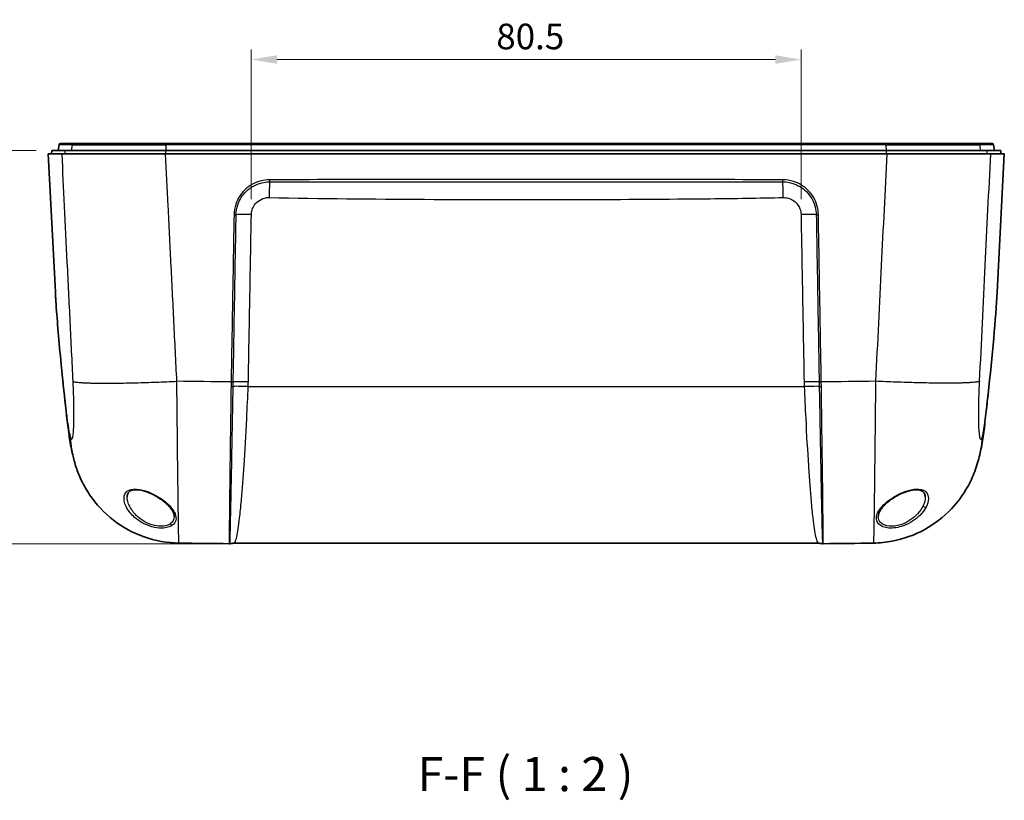
# Model space of a CAD drawing. Units: millimetres. Extents: x 22 to 3104, y -34 to 574.
# Drawn here: x 2468 to 2612, y 135 to 250 of the extents above; entities that cross this region are included whole.
import ezdxf

# ---------------------------------------------------------------- set-up
doc = ezdxf.new("R2010")
doc.units = ezdxf.units.MM
doc.header["$LTSCALE"] = 1.5
doc.layers.get('Defpoints').update_dxf_attribs({"lineweight": 25})
for name, color, linetype, lineweight in [('Dimension (ISO)', 7, 'Continuous', 18), ('Dimension (ISO) @ 1', 7, 'Continuous', 18), ('Symbol (ISO)', 7, 'Continuous', 18), ('Visible (ISO)', 7, 'Continuous', 35), ('Visible Narrow (ISO)', 7, 'Continuous', 25)]:
    doc.layers.add(name, color=color, linetype=linetype, lineweight=lineweight)
doc.styles.add('Note Text (TK)', font='txt')
doc.dimstyles.new('Default - Method 1b (TK)', dxfattribs={"dimscale": 1.5, "dimtxt": 2.5, "dimasz": 2.5, "dimexe": 1, "dimexo": 1.5, "dimgap": 1, "dimtad": 1, "dimtoh": 1, "dimrnd": 1e-08, "dimdsep": 46, "dimtxsty": 'Note Text (TK)', "dimcen": 0.09, "dimdle": 5, "dimclrd": 100, "dimclre": 100, "dimclrt": 7, "dimadec": 1, "dimazin": 1, "dimtfac": 1, "dimtmove": 0, "dimatfit": 3, "dimfxl": 0, "dimtolj": 1, "dimlwd": -1, "dimlwe": -1, "dimarcsym": 0})

# ---------------------------------------------------------------- blocks, each defined once
blk = doc.blocks.new('*D40')
at = {"layer": 'Defpoints', "color": 0, "transparency": 16777216}
for p in [(2472.52, 230.52), (2452.67, 172.96), (2498.53, 172.96)]:
    blk.add_point(p, dxfattribs=at)
at = {"layer": 'Dimension (ISO)', "color": 100, "transparency": 16777216}
for p, q in [((2470.27, 230.52), (2451.17, 230.52)), ((2452.67, 226.77), (2452.67, 176.71)), ((2496.28, 172.96), (2451.17, 172.96))]:
    blk.add_line(p, q, dxfattribs=at)
for points in [[(2452.05, 226.77), (2453.3, 226.77), (2452.67, 230.52)], [(2452.05, 176.71), (2453.3, 176.71), (2452.67, 172.96)]]:
    blk.add_solid(points, dxfattribs=at)
at = {"layer": 'Dimension (ISO)', "color": 7, "transparency": 16777216, "insert": (2449.3, 197.54), "char_height": 3.75, "attachment_point": 4, "rotation": 90, "style": 'Note Text (TK)'}
blk.add_mtext('\\A1;57.6', dxfattribs=at)
blk = doc.blocks.new('*D39')
at = {"layer": 'Defpoints', "color": 0, "transparency": 16777216}
for p in [(2582.24, 243.81), (2501.75, 221.12), (2582.24, 221.12)]:
    blk.add_point(p, dxfattribs=at)
at = {"layer": 'Dimension (ISO)', "color": 100, "transparency": 16777216}
for p, q in [((2501.75, 223.37), (2501.75, 245.31)), ((2582.24, 223.37), (2582.24, 245.31)), ((2505.5, 243.81), (2578.49, 243.81))]:
    blk.add_line(p, q, dxfattribs=at)
for points in [[(2505.5, 244.44), (2505.5, 243.19), (2501.75, 243.81)], [(2578.49, 244.44), (2578.49, 243.19), (2582.24, 243.81)]]:
    blk.add_solid(points, dxfattribs=at)
at = {"layer": 'Dimension (ISO)', "color": 7, "transparency": 16777216, "insert": (2537.62, 247.19), "char_height": 3.75, "attachment_point": 4, "style": 'Note Text (TK)'}
blk.add_mtext('\\A1;80.5', dxfattribs=at)

msp = doc.modelspace()

# ---------------------------------------------------------------- linework, layer by layer
at = {"layer": 'Visible (ISO)'}
for p, q in [((2473.5911, 231.3513), (2473.444, 230.5166)), ((2473.7881, 231.5166), (2475.7753, 231.5166)), ((2489.2814, 231.5166), (2594.7098, 231.5166)), ((2608.2158, 231.5166), (2610.2031, 231.5166)), ((2610.4, 231.3513), (2610.5472, 230.5166)), ((2471.994, 230.0166), (2473.9863, 230.0166)), ((2473.0542, 209.7861), (2471.994, 230.0166)), ((2472.5202, 230.5166), (2472.494, 230.0166)), ((2472.5202, 230.5166), (2474.511, 230.5166)), ((2489.2008, 230.0166), (2594.7904, 230.0166)), ((2489.2244, 230.5166), (2594.7667, 230.5166)), ((2609.4801, 230.5166), (2611.471, 230.5166)), ((2610.0048, 230.0166), (2611.9972, 230.0166)), ((2610.937, 209.7861), (2611.9972, 230.0166)), ((2611.471, 230.5166), (2611.4972, 230.0166)), ((2499.1777, 173.0189), (2584.8135, 173.0189))]:
    msp.add_line(p, q, dxfattribs=at)
for centre, start, end in [((2473.7881, 231.3166), 90, 170), ((2610.2031, 231.3166), 10, 90)]:
    msp.add_arc(centre, 0.2, start, end, dxfattribs=at)
for centre, major_axis, ratio, start_param, end_param in [((2542.0039, 522.8291), (1125.941, 0.0004), 0.31097102, 4.66721931, 4.67376464), ((2541.9865, 522.836), (1125.9605, -0.0005), 0.31097181, 4.75101339, 4.7575586)]:
    msp.add_ellipse(centre, major_axis=major_axis, ratio=ratio, start_param=start_param, end_param=end_param, dxfattribs=at)
for points, knots in [([(2489.2814, 231.5166), (2487.8609, 231.5166), (2486.4503, 231.5166), (2482.9716, 231.5166), (2481.0215, 231.5166), (2478.0219, 231.5166), (2476.9319, 231.5166), (2476.0342, 231.5166), (2475.8514, 231.5166), (2475.7753, 231.5166)], [0, 0, 0, 0, 0.42656573, 0.42656573, 1.10907091, 1.10907091, 1.75540979, 1.75540979, 2.05697427, 2.05697427, 2.05697427, 2.05697427]), ([(2608.2158, 231.5166), (2608.1082, 231.5166), (2607.7863, 231.5166), (2606.4283, 231.5166), (2605.0746, 231.5166), (2601.7244, 231.5166), (2599.7691, 231.5166), (2596.7134, 231.5166), (2595.714, 231.5166), (2594.7098, 231.5166)], [0, 0, 0, 0, 0.42656571, 0.42656571, 1.10907085, 1.10907085, 1.75540983, 1.75540983, 2.05697427, 2.05697427, 2.05697427, 2.05697427]), ([(2489.2008, 230.0166), (2487.0899, 230.0166), (2485.0188, 230.0166), (2481.1881, 230.0166), (2479.4684, 230.0166), (2476.8337, 230.0166), (2475.8578, 230.0166), (2474.5116, 230.0166), (2474.1148, 230.0166), (2473.9863, 230.0166)], [0, 0, 0, 0, 0.63389102, 0.63389102, 1.27025177, 1.27025177, 1.81460305, 1.81460305, 2.32378244, 2.32378244, 2.32378244, 2.32378244]), ([(2489.2244, 230.5166), (2488.6008, 230.5166), (2487.9807, 230.5166), (2487.3675, 230.5166), (2486.9077, 230.5166), (2486.4517, 230.5166), (2486.0009, 230.5166), (2485.8507, 230.5166), (2485.701, 230.5166), (2485.552, 230.5166), (2485.254, 230.5166), (2484.9585, 230.5166), (2484.666, 230.5166), (2484.5197, 230.5166), (2484.3742, 230.5166), (2484.2295, 230.5166), (2484.0124, 230.5166), (2483.7971, 230.5166), (2483.5837, 230.5166), (2483.5126, 230.5166), (2483.4416, 230.5166), (2483.371, 230.5166), (2483.2296, 230.5166), (2483.0893, 230.5166), (2482.9502, 230.5166), (2482.8806, 230.5166), (2482.8114, 230.5166), (2482.7424, 230.5166), (2482.5355, 230.5166), (2482.3311, 230.5166), (2482.1296, 230.5166), (2481.9953, 230.5166), (2481.8622, 230.5166), (2481.7304, 230.5166), (2481.3349, 230.5166), (2480.951, 230.5166), (2480.5798, 230.5166), (2480.3324, 230.5166), (2480.0905, 230.5166), (2479.8547, 230.5166), (2479.5599, 230.5166), (2479.2745, 230.5166), (2478.999, 230.5166), (2478.944, 230.5166), (2478.8893, 230.5166), (2478.835, 230.5166), (2478.7264, 230.5166), (2478.6195, 230.5166), (2478.5142, 230.5166), (2478.4616, 230.5166), (2478.4094, 230.5166), (2478.3576, 230.5166), (2478.2024, 230.5166), (2478.0512, 230.5166), (2477.9043, 230.5166), (2477.8064, 230.5166), (2477.7103, 230.5166), (2477.6161, 230.5166), (2477.4278, 230.5166), (2477.2471, 230.5166), (2477.0742, 230.5166), (2476.9878, 230.5166), (2476.9033, 230.5166), (2476.8208, 230.5166), (2476.6559, 230.5166), (2476.4989, 230.5166), (2476.35, 230.5166), (2476.2756, 230.5166), (2476.2032, 230.5166), (2476.133, 230.5166), (2475.9924, 230.5166), (2475.8601, 230.5166), (2475.7363, 230.5166), (2475.6744, 230.5166), (2475.6146, 230.5166), (2475.5571, 230.5166), (2475.4421, 230.5166), (2475.3359, 230.5166), (2475.2388, 230.5166), (2475.1902, 230.5166), (2475.1439, 230.5166), (2475.0998, 230.5166), (2474.9676, 230.5166), (2474.8558, 230.5166), (2474.7646, 230.5166), (2474.6431, 230.5166), (2474.5583, 230.5166), (2474.511, 230.5166)], [0, 0, 0, 0, 0.19364854, 0.19364854, 0.19364854, 0.33888494, 0.33888494, 0.33888494, 0.38729707, 0.38729707, 0.38729707, 0.48412134, 0.48412134, 0.48412134, 0.53253348, 0.53253348, 0.53253348, 0.60515168, 0.60515168, 0.60515168, 0.62935774, 0.62935774, 0.62935774, 0.67776988, 0.67776988, 0.67776988, 0.70197595, 0.70197595, 0.70197595, 0.77459415, 0.77459415, 0.77459415, 0.82300628, 0.82300628, 0.82300628, 0.96824268, 0.96824268, 0.96824268, 1.06506695, 1.06506695, 1.06506695, 1.18609729, 1.18609729, 1.18609729, 1.21030335, 1.21030335, 1.21030335, 1.25871549, 1.25871549, 1.25871549, 1.28292156, 1.28292156, 1.28292156, 1.35553976, 1.35553976, 1.35553976, 1.40395189, 1.40395189, 1.40395189, 1.50077616, 1.50077616, 1.50077616, 1.54918829, 1.54918829, 1.54918829, 1.64601256, 1.64601256, 1.64601256, 1.6944247, 1.6944247, 1.6944247, 1.79124897, 1.79124897, 1.79124897, 1.8396611, 1.8396611, 1.8396611, 1.93648537, 1.93648537, 1.93648537, 1.9848975, 1.9848975, 1.9848975, 2.1301339, 2.1301339, 2.1301339, 2.32378244, 2.32378244, 2.32378244, 2.32378244]), ([(2609.4801, 230.5166), (2609.4329, 230.5166), (2609.3481, 230.5166), (2609.2268, 230.5166), (2609.1357, 230.5166), (2609.0241, 230.5166), (2608.8923, 230.5166), (2608.8484, 230.5166), (2608.8022, 230.5166), (2608.7537, 230.5166), (2608.6569, 230.5166), (2608.5511, 230.5166), (2608.4366, 230.5166), (2608.3793, 230.5166), (2608.3198, 230.5166), (2608.2581, 230.5166), (2608.1655, 230.5166), (2608.0681, 230.5166), (2607.9658, 230.5166), (2607.9316, 230.5166), (2607.897, 230.5166), (2607.8618, 230.5166), (2607.7914, 230.5166), (2607.7189, 230.5166), (2607.6444, 230.5166), (2607.6072, 230.5166), (2607.5694, 230.5166), (2607.5312, 230.5166), (2607.4164, 230.5166), (2607.2972, 230.5166), (2607.1735, 230.5166), (2607.091, 230.5166), (2607.0066, 230.5166), (2606.9203, 230.5166), (2606.6613, 230.5166), (2606.385, 230.5166), (2606.0922, 230.5166), (2605.8971, 230.5166), (2605.6946, 230.5166), (2605.4851, 230.5166), (2605.2232, 230.5166), (2604.9503, 230.5166), (2604.6669, 230.5166), (2604.6102, 230.5166), (2604.5532, 230.5166), (2604.4956, 230.5166), (2604.3806, 230.5166), (2604.2639, 230.5166), (2604.1456, 230.5166), (2604.0865, 230.5166), (2604.0269, 230.5166), (2603.967, 230.5166), (2603.7872, 230.5166), (2603.6042, 230.5166), (2603.4181, 230.5166), (2603.2941, 230.5166), (2603.1687, 230.5166), (2603.0419, 230.5166), (2602.7884, 230.5166), (2602.5296, 230.5166), (2602.2659, 230.5166), (2602.134, 230.5166), (2602.0009, 230.5166), (2601.8667, 230.5166), (2601.5981, 230.5166), (2601.3248, 230.5166), (2601.0471, 230.5166), (2600.9083, 230.5166), (2600.7683, 230.5166), (2600.6273, 230.5166), (2600.3454, 230.5166), (2600.0592, 230.5166), (2599.7692, 230.5166), (2599.6242, 230.5166), (2599.4782, 230.5166), (2599.3316, 230.5166), (2599.0382, 230.5166), (2598.742, 230.5166), (2598.4433, 230.5166), (2598.2939, 230.5166), (2598.144, 230.5166), (2597.9934, 230.5166), (2597.5418, 230.5166), (2597.0851, 230.5166), (2596.6247, 230.5166), (2596.0108, 230.5166), (2595.3904, 230.5166), (2594.7667, 230.5166)], [0, 0, 0, 0, 0.19364854, 0.19364854, 0.19364854, 0.33888494, 0.33888494, 0.33888494, 0.38729707, 0.38729707, 0.38729707, 0.48412134, 0.48412134, 0.48412134, 0.53253348, 0.53253348, 0.53253348, 0.60515168, 0.60515168, 0.60515168, 0.62935774, 0.62935774, 0.62935774, 0.67776988, 0.67776988, 0.67776988, 0.70197595, 0.70197595, 0.70197595, 0.77459415, 0.77459415, 0.77459415, 0.82300628, 0.82300628, 0.82300628, 0.96824268, 0.96824268, 0.96824268, 1.06506695, 1.06506695, 1.06506695, 1.18609729, 1.18609729, 1.18609729, 1.21030335, 1.21030335, 1.21030335, 1.25871549, 1.25871549, 1.25871549, 1.28292156, 1.28292156, 1.28292156, 1.35553976, 1.35553976, 1.35553976, 1.40395189, 1.40395189, 1.40395189, 1.50077616, 1.50077616, 1.50077616, 1.54918829, 1.54918829, 1.54918829, 1.64601256, 1.64601256, 1.64601256, 1.6944247, 1.6944247, 1.6944247, 1.79124896, 1.79124896, 1.79124896, 1.8396611, 1.8396611, 1.8396611, 1.93648537, 1.93648537, 1.93648537, 1.9848975, 1.9848975, 1.9848975, 2.1301339, 2.1301339, 2.1301339, 2.32378244, 2.32378244, 2.32378244, 2.32378244]), ([(2610.0048, 230.0166), (2609.8449, 230.0166), (2609.2695, 230.0166), (2607.3486, 230.0166), (2606.0195, 230.0166), (2603.0162, 230.0166), (2601.4418, 230.0166), (2598.1585, 230.0166), (2596.4859, 230.0166), (2594.7904, 230.0166)], [0, 0, 0, 0, 0.63389098, 0.63389098, 1.27025126, 1.27025126, 1.81460805, 1.81460805, 2.32378244, 2.32378244, 2.32378244, 2.32378244]), ([(2475.056, 188.9288), (2474.5801, 192.3653), (2474.1306, 196.8891), (2473.4889, 203.6404), (2473.2503, 206.5215), (2473.0873, 209.1827), (2473.0698, 209.489), (2473.0542, 209.7861)], [0, 0, 0, 0, 1.99801318, 1.99801318, 3.75995421, 3.75995421, 3.99584948, 3.99584948, 3.99584948, 3.99584948]), ([(2610.937, 209.7861), (2610.7379, 205.9875), (2610.2499, 200.4856), (2609.5131, 193.8572), (2609.4179, 192.9828), (2609.193, 190.9401), (2609.0515, 189.7687), (2608.9352, 188.9288)], [0, 0, 0, 0, 3.0164904, 3.0164904, 3.50370943, 3.50370943, 3.99204324, 3.99204324, 3.99204324, 3.99204324]), ([(2491.1629, 173.0511), (2489.4292, 173.0755), (2487.6773, 173.3889), (2484.4377, 174.5343), (2482.9057, 175.371), (2480.2155, 177.4556), (2479.0239, 178.7314), (2477.6141, 180.8187), (2477.2044, 181.5395), (2476.5657, 182.8853), (2476.3158, 183.5109), (2475.8931, 184.7659), (2475.7233, 185.3986), (2475.5928, 185.9783)], [0, 0, 0, 0, 0.52046821, 0.52046821, 1.03161876, 1.03161876, 1.54317998, 1.54317998, 1.7926523, 1.7926523, 1.99962151, 1.99962151, 2.2166795, 2.2166795, 2.2166795, 2.2166795]), ([(2608.3984, 185.9783), (2608.2289, 185.2258), (2607.9905, 184.3801), (2607.376, 182.752), (2607.0075, 181.9588), (2605.9402, 180.0809), (2605.1569, 179.0188), (2603.1373, 176.8839), (2601.8104, 175.854), (2598.886, 174.2341), (2597.2437, 173.6417), (2594.6677, 173.1566), (2593.7469, 173.0641), (2592.8282, 173.0511)], [0, 0, 0, 0, 0.28175743, 0.28175743, 0.54612367, 0.54612367, 0.93752488, 0.93752488, 1.43041907, 1.43041907, 1.94153091, 1.94153091, 2.21730521, 2.21730521, 2.21730521, 2.21730521]), ([(2483.5705, 179.8025), (2483.5717, 179.9407), (2483.5912, 180.068), (2483.6642, 180.2912), (2483.7161, 180.3882), (2483.851, 180.5518), (2483.9313, 180.6209), (2484.1077, 180.7223), (2484.1936, 180.7594), (2484.3746, 180.8134), (2484.4658, 180.8326), (2484.6582, 180.8573), (2484.7584, 180.8635), (2484.9699, 180.8638), (2485.0812, 180.8579), (2485.3164, 180.8336), (2485.4404, 180.8149), (2485.7022, 180.7641), (2485.8403, 180.7313), (2486.131, 180.6507), (2486.2838, 180.6019), (2486.604, 180.4878), (2486.7713, 180.4213), (2487.1188, 180.27), (2487.2986, 180.1841), (2487.667, 179.9934), (2487.8547, 179.8876), (2488.232, 179.6579), (2488.4203, 179.5332), (2488.7889, 179.2688), (2488.9677, 179.1287), (2489.3061, 178.8387), (2489.4644, 178.6888), (2489.7507, 178.3868), (2489.8781, 178.2346), (2490.0952, 177.9362), (2490.1849, 177.7899), (2490.3185, 177.5215), (2490.3659, 177.3984), (2490.429, 177.1649), (2490.4447, 177.0545), (2490.4456, 176.9513)], [-1.42529501, -1.42529501, -1.42529501, -1.42529501, -1.34682158, -1.34682158, -1.27099906, -1.27099906, -1.20170657, -1.20170657, -1.15138066, -1.15138066, -1.10928269, -1.10928269, -1.06983982, -1.06983982, -1.03060112, -1.03060112, -0.99004727, -0.99004727, -0.94696227, -0.94696227, -0.90027233, -0.90027233, -0.84901145, -0.84901145, -0.7924085, -0.7924085, -0.73006032, -0.73006032, -0.66209863, -0.66209863, -0.58933238, -0.58933238, -0.51322292, -0.51322292, -0.4356652, -0.4356652, -0.35847673, -0.35847673, -0.28882643, -0.28882643, -0.21917612, -0.21917612, -0.21917612, -0.21917612]), ([(2593.5456, 176.9513), (2593.5466, 177.0707), (2593.5675, 177.1999), (2593.6496, 177.4667), (2593.7084, 177.6032), (2593.8639, 177.8857), (2593.9607, 178.0316), (2594.1915, 178.3298), (2594.326, 178.4821), (2594.6285, 178.7865), (2594.7964, 178.9386), (2595.1573, 179.2345), (2595.3495, 179.3785), (2595.7473, 179.6504), (2595.9517, 179.7788), (2596.3611, 180.0137), (2596.5649, 180.1212), (2596.9624, 180.3113), (2597.1552, 180.3953), (2597.5236, 180.5388), (2597.6989, 180.5998), (2598.0293, 180.6997), (2598.1846, 180.7401), (2598.4748, 180.8019), (2598.6103, 180.8247), (2598.8624, 180.8543), (2598.9798, 180.8622), (2599.198, 180.8647), (2599.2993, 180.8599), (2599.4881, 180.8387), (2599.5755, 180.8223), (2599.7394, 180.7788), (2599.8149, 180.7511), (2599.9586, 180.6829), (2600.0243, 180.6413), (2600.1521, 180.5382), (2600.2094, 180.4745), (2600.3102, 180.3227), (2600.3504, 180.2321), (2600.4052, 180.0311), (2600.4197, 179.9208), (2600.4207, 179.8025)], [-1.39933888, -1.39933888, -1.39933888, -1.39933888, -1.31841766, -1.31841766, -1.24220501, -1.24220501, -1.16569568, -1.16569568, -1.08801957, -1.08801957, -1.01031326, -1.01031326, -0.9345458, -0.9345458, -0.86277393, -0.86277393, -0.79658027, -0.79658027, -0.73672819, -0.73672819, -0.68309887, -0.68309887, -0.63488947, -0.63488947, -0.5909387, -0.5909387, -0.54991966, -0.54991966, -0.51045299, -0.51045299, -0.47098653, -0.47098653, -0.42941972, -0.42941972, -0.38229429, -0.38229429, -0.3235606, -0.3235606, -0.25613708, -0.25613708, -0.18871357, -0.18871357, -0.18871357, -0.18871357]), ([(2499.1777, 173.0189), (2499.139, 173.0189), (2499.1004, 173.0181), (2499.0233, 173.0151), (2498.9848, 173.0128), (2498.9082, 173.0067), (2498.8701, 173.0029), (2498.7944, 172.9938), (2498.7569, 172.9886), (2498.6824, 172.9767), (2498.6456, 172.9701), (2498.6091, 172.9628)], [-4.1785459647, -4.1785459647, -4.1785459647, -4.1785459647, -4.1724123982, -4.1724123982, -4.1662788318, -4.1662788318, -4.1601452654, -4.1601452654, -4.1540116989, -4.1540116989, -4.1478781325, -4.1478781325, -4.1478781325, -4.1478781325]), ([(2585.382, 172.9628), (2585.3456, 172.9701), (2585.3087, 172.9767), (2585.2343, 172.9886), (2585.1967, 172.9938), (2585.1211, 173.0029), (2585.083, 173.0067), (2585.0064, 173.0128), (2584.9679, 173.0151), (2584.8908, 173.0181), (2584.8521, 173.0189), (2584.8135, 173.0189)], [-0.879072468, -0.879072468, -0.879072468, -0.879072468, -0.8729374022, -0.8729374022, -0.8668023364, -0.8668023364, -0.8606672706, -0.8606672706, -0.8545322047, -0.8545322047, -0.8483971389, -0.8483971389, -0.8483971389, -0.8483971389]), ([(2498.6091, 172.9628), (2498.6038, 172.9618), (2498.5985, 172.9608), (2498.5876, 172.9591), (2498.5821, 172.9584), (2498.5711, 172.9571), (2498.5655, 172.9566), (2498.5543, 172.9558), (2498.5487, 172.9555), (2498.5374, 172.9551), (2498.5318, 172.9551), (2498.5261, 172.9552)], [0.77162645133, 0.77162645133, 0.77162645133, 0.77162645133, 0.7720440093, 0.7720440093, 0.77246156726, 0.77246156726, 0.77287912523, 0.77287912523, 0.7732966832, 0.7732966832, 0.77371424116, 0.77371424116, 0.77371424116, 0.77371424116]), ([(2585.4651, 172.9552), (2585.4594, 172.9551), (2585.4537, 172.9551), (2585.4425, 172.9555), (2585.4368, 172.9558), (2585.4256, 172.9566), (2585.4201, 172.9571), (2585.409, 172.9584), (2585.4035, 172.9591), (2585.3927, 172.9608), (2585.3873, 172.9618), (2585.382, 172.9628)], [3.67101536672, 3.67101536672, 3.67101536672, 3.67101536672, 3.67143294201, 3.67143294201, 3.6718505173, 3.6718505173, 3.67226809259, 3.67226809259, 3.67268566789, 3.67268566789, 3.67310324318, 3.67310324318, 3.67310324318, 3.67310324318])]:
    msp.add_open_spline(points, degree=3, knots=knots, dxfattribs=at)
for points in [[(2475.4837, 186.4688), (2475.2918, 187.343), (2475.1682, 188.1184), (2475.056, 188.9288)], [(2608.9352, 188.9288), (2608.823, 188.1184), (2608.6993, 187.343), (2608.5074, 186.4688)], [(2475.5928, 185.9783), (2475.556, 186.1417), (2475.5196, 186.3052), (2475.4837, 186.4688)], [(2608.5074, 186.4688), (2608.4715, 186.3052), (2608.4352, 186.1417), (2608.3984, 185.9783)]]:
    msp.add_open_spline(points, degree=3, dxfattribs=at)
at = {"layer": 'Visible Narrow (ISO)'}
for p, q in [((2475.5789, 231.3513), (2473.5911, 231.3513)), ((2475.4322, 230.5166), (2475.5789, 231.3513)), ((2594.7186, 231.3513), (2489.2725, 231.3513)), ((2594.7252, 230.5166), (2594.7186, 231.3513)), ((2610.4, 231.3513), (2608.4122, 231.3513)), ((2474.4849, 230.0166), (2474.511, 230.5166)), ((2594.7679, 230.0166), (2594.7667, 230.5166)), ((2501.2942, 195.9524), (2582.6969, 195.9524))]:
    msp.add_line(p, q, dxfattribs=at)
for centre, major_axis, ratio, start_param, end_param in [((2475.7753, 231.3166), (0, 0.2), 0.9971304, 0, 1.3962634), ((2489.2814, 231.3166), (0, 0.2), 0.04492319, 0, 1.3962634), ((2594.7098, 231.3166), (0, 0.2), 0.04492319, 4.88692191, 6.28318531), ((2608.2158, 231.3166), (0, 0.2), 0.9971304, 4.88692191, 6.28318531), ((2504.3589, 223.46), (0.0609, 2.9994), 0.00106323, 0.61360726, 1.51844724), ((2504.4132, 226.2392), (-0.0012, 0.4), 0.03215857, 1.62305604, 2.52762128), ((2579.578, 226.2392), (0.0012, 0.4), 0.03215857, 3.75556403, 4.66012927), ((2579.6323, 223.46), (-0.0609, 2.9994), 0.00106323, 4.76473807, 5.66957805), ((2499.2307, 221.1283), (-0.3999, 0.007), 0.05299347, 1.53533845, 2.40835501), ((2501.7545, 220.9638), (-2.9995, 0.054), 0.05232752, 4.71333017, 5.54997934), ((2582.2367, 220.9638), (2.9995, 0.054), 0.05232752, 0.73320597, 1.56985514), ((2584.7605, 221.1283), (0.3999, 0.007), 0.05299347, 3.8748303, 4.74784686), ((2498.8053, 196.6554), (-0.3999, 0.007), 0.05300269, 1.53493849, 2.40182998), ((2498.8053, 196.6567), (0.3999, -0.007), 0.05300119, 4.67652894, 5.5434208), ((2501.3141, 196.4916), (2.9995, -0.054), 0.0523275, 1.57173825, 2.40186061), ((2582.677, 196.4916), (2.9995, 0.054), 0.0523275, 0.73973204, 1.5698544), ((2585.1859, 196.6567), (0.3999, 0.007), 0.05300119, 3.88135716, 4.74824902), ((2585.1859, 196.6554), (-0.3999, -0.007), 0.05300269, 0.73976267, 1.60665416), ((2498.795, 196.0136), (-0.4, 0.0058), 0.07900766, 1.53491703, 2.3978313), ((2501.2942, 195.7954), (2.9977, -0.1175), 0.0522959, 1.57284649, 2.39944935), ((2582.6969, 195.7954), (2.9977, 0.1175), 0.0522959, 0.74214331, 1.56874617), ((2585.1962, 196.0136), (0.4, 0.0058), 0.07900766, 3.885354, 4.74826828), ((2600.3852, 178.545), (-0.2676, 0.1356), 0.70470527, 0.63449762, 2.48185123), ((2490.1601, 175.8953), (-0.1659, 0.2499), 0.79449088, 1.09475572, 2.3398345)]:
    msp.add_ellipse(centre, major_axis=major_axis, ratio=ratio, start_param=start_param, end_param=end_param, dxfattribs=at)
for points, knots in [([(2475.5789, 231.3513), (2475.6561, 231.3513), (2475.8414, 231.3513), (2476.7515, 231.3513), (2477.8567, 231.3513), (2480.898, 231.3513), (2482.8752, 231.3513), (2486.4022, 231.3513), (2487.8324, 231.3513), (2489.2725, 231.3513)], [-2.05697427, -2.05697427, -2.05697427, -2.05697427, -1.75540979, -1.75540979, -1.10907091, -1.10907091, -0.42656573, -0.42656573, 0, 0, 0, 0]), ([(2594.7186, 231.3513), (2595.7367, 231.3513), (2596.75, 231.3513), (2599.8481, 231.3513), (2601.8306, 231.3513), (2605.2273, 231.3513), (2606.5999, 231.3513), (2607.9767, 231.3513), (2608.3031, 231.3513), (2608.4122, 231.3513)], [-2.05697427, -2.05697427, -2.05697427, -2.05697427, -1.75540983, -1.75540983, -1.10907085, -1.10907085, -0.42656571, -0.42656571, 0, 0, 0, 0]), ([(2473.9863, 230.0166), (2474.1103, 227.4689), (2474.2343, 224.922), (2474.4924, 219.6198), (2474.6266, 216.8648), (2474.7608, 214.1099), (2474.9018, 211.2141), (2475.0429, 208.318), (2475.3251, 202.5273), (2475.4662, 199.6326), (2475.6076, 196.7344)], [0.06244861, 0.06244861, 0.06244861, 0.06244861, 0.82851264, 0.82851264, 1.65702528, 1.65702528, 1.65702528, 2.52788092, 2.52788092, 3.39873656, 3.39873656, 3.39873656, 3.39873656]), ([(2490.8461, 196.7344), (2490.7026, 199.6326), (2490.5594, 202.5273), (2490.273, 208.318), (2490.1298, 211.2141), (2489.9867, 214.1099), (2489.8505, 216.8648), (2489.7143, 219.6198), (2489.4524, 224.922), (2489.3266, 227.4689), (2489.2008, 230.0166)], [-3.39873656, -3.39873656, -3.39873656, -3.39873656, -2.52788092, -2.52788092, -1.65702528, -1.65702528, -1.65702528, -0.82851264, -0.82851264, -0.06244861, -0.06244861, -0.06244861, -0.06244861]), ([(2594.7904, 230.0166), (2594.5216, 224.5726), (2594.2527, 219.1306), (2593.7043, 208.0367), (2593.425, 202.3899), (2593.1451, 196.7344)], [-39.74786803, -39.74786803, -39.74786803, -39.74786803, -38.11094843, -38.11094843, -36.41158022, -36.41158022, -36.41158022, -36.41158022]), ([(2608.3836, 196.7344), (2608.6594, 202.3899), (2608.9346, 208.0367), (2609.475, 219.1306), (2609.7399, 224.5726), (2610.0048, 230.0166)], [36.41158022, 36.41158022, 36.41158022, 36.41158022, 38.11094843, 38.11094843, 39.74786803, 39.74786803, 39.74786803, 39.74786803]), ([(2504.4004, 226.2182), (2503.9972, 226.217), (2503.5943, 226.1686), (2502.2938, 225.8565), (2501.4473, 225.3883), (2500.1856, 224.1544), (2499.7339, 223.4287), (2499.3127, 222.1452), (2499.2252, 221.6271), (2499.2162, 221.1074)], [0, 0, 0, 0, 0.120967395, 0.120967395, 0.401464802, 0.401464802, 0.651292711, 0.651292711, 0.807435155, 0.807435155, 0.807435155, 0.807435155]), ([(2499.5276, 221.109), (2499.5361, 221.5981), (2499.6186, 222.0858), (2500.0157, 223.2937), (2500.4416, 223.9764), (2501.6299, 225.1359), (2502.4267, 225.575), (2503.6494, 225.8667), (2504.0281, 225.9116), (2504.4068, 225.9122)], [-0.807435155, -0.807435155, -0.807435155, -0.807435155, -0.651292711, -0.651292711, -0.401464802, -0.401464802, -0.120967395, -0.120967395, 0, 0, 0, 0]), ([(2579.5908, 226.2182), (2567.0623, 226.2574), (2554.5273, 226.2764), (2529.4595, 226.2764), (2516.9267, 226.2573), (2504.4004, 226.2182)], [-7.51779007, -7.51779007, -7.51779007, -7.51779007, -3.75856797, -3.75856797, 0, 0, 0, 0]), ([(2504.4068, 225.9122), (2516.9326, 225.9167), (2529.4624, 225.9296), (2554.5244, 225.9296), (2567.0564, 225.9167), (2579.5844, 225.9122)], [0, 0, 0, 0, 3.75856797, 3.75856797, 7.51779007, 7.51779007, 7.51779007, 7.51779007]), ([(2579.5844, 225.9122), (2580.0723, 225.9114), (2580.5602, 225.8369), (2581.7718, 225.4605), (2582.4602, 225.0471), (2583.6376, 223.8814), (2584.0899, 223.0945), (2584.4049, 221.8747), (2584.4569, 221.4923), (2584.4636, 221.109)], [-0.807435274, -0.807435274, -0.807435274, -0.807435274, -0.65157877, -0.65157877, -0.402208363, -0.402208363, -0.1223631, -0.1223631, 0, 0, 0, 0]), ([(2584.775, 221.1074), (2584.7679, 221.5146), (2584.7128, 221.921), (2584.3787, 223.217), (2583.899, 224.0534), (2582.6489, 225.2937), (2581.9176, 225.7344), (2580.6292, 226.1366), (2580.1102, 226.2166), (2579.5908, 226.2182)], [0, 0, 0, 0, 0.1223631, 0.1223631, 0.402208363, 0.402208363, 0.65157877, 0.65157877, 0.807435274, 0.807435274, 0.807435274, 0.807435274]), ([(2501.7545, 221.1208), (2501.7574, 221.2868), (2501.777, 221.454), (2501.8706, 221.8797), (2501.9695, 222.1301), (2502.2577, 222.6197), (2502.4611, 222.8557), (2502.9867, 223.2822), (2503.3318, 223.4539), (2503.9131, 223.5967), (2504.1363, 223.6215), (2504.3589, 223.617)], [-0.497823208, -0.497823208, -0.497823208, -0.497823208, -0.447965212, -0.447965212, -0.368192418, -0.368192418, -0.277639462, -0.277639462, -0.165019117, -0.165019117, -0.098346902, -0.098346902, -0.098346902, -0.098346902]), ([(2504.3589, 223.617), (2511.9391, 223.4631), (2519.5208, 223.3993), (2534.6847, 223.3262), (2542.267, 223.32), (2556.2112, 223.3528), (2562.5745, 223.3849), (2572.5024, 223.4935), (2576.0676, 223.5446), (2579.6323, 223.617)], [-8.36656023, -8.36656023, -8.36656023, -8.36656023, -6.09202105, -6.09202105, -3.81748187, -3.81748187, -1.90874094, -1.90874094, -0.83910401, -0.83910401, -0.83910401, -0.83910401]), ([(2579.6323, 223.617), (2579.8858, 223.6221), (2580.1406, 223.5892), (2580.7532, 223.4146), (2581.0954, 223.2271), (2581.6902, 222.699), (2581.9306, 222.3503), (2582.1772, 221.6933), (2582.2316, 221.4069), (2582.2367, 221.1208)], [-0.404496113, -0.404496113, -0.404496113, -0.404496113, -0.328436893, -0.328436893, -0.213855134, -0.213855134, -0.090936645, -0.090936645, -0.005025633, -0.005025633, -0.005025633, -0.005025633]), ([(2499.2162, 221.1074), (2499.1807, 219.0681), (2499.1452, 217.0288), (2499.0743, 212.9502), (2499.0388, 210.9109), (2499.0034, 208.8716), (2498.9679, 206.8323), (2498.9324, 204.793), (2498.8615, 200.7144), (2498.826, 198.6751), (2498.7906, 196.6358)], [-2.45097481, -2.45097481, -2.45097481, -2.45097481, -1.83823111, -1.83823111, -1.22548741, -1.22548741, -1.22548741, -0.6127437, -0.6127437, 0, 0, 0, 0]), ([(2499.1004, 196.6373), (2499.136, 198.6766), (2499.1716, 200.7159), (2499.2428, 204.7945), (2499.2784, 206.8338), (2499.314, 208.8731), (2499.3496, 210.9124), (2499.3852, 212.9517), (2499.4564, 217.0304), (2499.492, 219.0697), (2499.5276, 221.109)], [0, 0, 0, 0, 0.6127437, 0.6127437, 1.22548741, 1.22548741, 1.22548741, 1.83823111, 1.83823111, 2.45097481, 2.45097481, 2.45097481, 2.45097481]), ([(2501.3141, 196.6486), (2501.3496, 198.6215), (2501.3851, 200.5945), (2501.4562, 204.5403), (2501.4917, 206.5132), (2501.5272, 208.4862), (2501.5651, 210.5919), (2501.6029, 212.6977), (2501.6787, 216.9093), (2501.7166, 219.0151), (2501.7545, 221.1208)], [-2.45097733, -2.45097733, -2.45097733, -2.45097733, -1.85819218, -1.85819218, -1.26540703, -1.26540703, -1.26540703, -0.63270352, -0.63270352, 0, 0, 0, 0]), ([(2582.2367, 221.1208), (2582.3101, 217.041), (2582.3835, 212.9612), (2582.5303, 204.8038), (2582.6036, 200.7262), (2582.677, 196.6486)], [-2.45097733, -2.45097733, -2.45097733, -2.45097733, -1.22514938, -1.22514938, 0, 0, 0, 0]), ([(2584.4636, 221.109), (2584.5347, 217.0304), (2584.6059, 212.9517), (2584.7483, 204.7945), (2584.8195, 200.7159), (2584.8907, 196.6373)], [0, 0, 0, 0, 1.22548741, 1.22548741, 2.45097481, 2.45097481, 2.45097481, 2.45097481]), ([(2585.2006, 196.6358), (2585.1297, 200.7144), (2585.0587, 204.793), (2584.9169, 212.9502), (2584.8459, 217.0288), (2584.775, 221.1074)], [-2.45097481, -2.45097481, -2.45097481, -2.45097481, -1.22548741, -1.22548741, 0, 0, 0, 0]), ([(2474.9468, 190.2859), (2474.9348, 190.3714), (2474.9228, 190.4566), (2474.9109, 190.5416), (2474.8919, 190.6777), (2474.8729, 190.8194), (2474.8248, 191.1894), (2474.7958, 191.4236), (2474.7305, 191.97), (2474.6943, 192.286), (2474.6225, 192.9272), (2474.5868, 193.2525), (2474.5207, 193.8577), (2474.4902, 194.1384), (2474.4298, 194.6866), (2474.4001, 194.9542), (2474.3708, 195.2104), (2474.3238, 195.6229), (2474.2776, 196.0351), (2474.1754, 196.9653), (2474.1198, 197.4831), (2474.006, 198.5665), (2473.948, 199.1313), (2473.814, 200.469), (2473.7396, 201.236), (2473.5895, 202.8358), (2473.5149, 203.663), (2473.3613, 205.4414), (2473.2857, 206.3724), (2473.1589, 208.0676), (2473.1075, 208.8327), (2473.0702, 209.4928), (2473.0645, 209.594), (2473.0592, 209.6917), (2473.0542, 209.786)], [5.48208544, 5.48208544, 5.48208544, 5.48208544, 5.53304171, 5.53304171, 5.53304171, 5.61457174, 5.61457174, 5.73932467, 5.73932467, 5.89798125, 5.89798125, 6.05764599, 6.05764599, 6.19763082, 6.19763082, 6.33761009, 6.33761009, 6.33761009, 6.56293585, 6.56293585, 6.84629811, 6.84629811, 7.15991792, 7.15991792, 7.59738955, 7.59738955, 8.09564791, 8.09564791, 8.71721789, 8.71721789, 9.33363612, 9.33363612, 9.33363612, 9.42809671, 9.42809671, 9.42809671, 9.42809671]), ([(2610.937, 209.786), (2610.932, 209.6917), (2610.9267, 209.594), (2610.921, 209.4928), (2610.8723, 208.63), (2610.7994, 207.5878), (2610.5864, 204.8853), (2610.4326, 203.1346), (2610.0686, 199.3342), (2609.8553, 197.2693), (2609.6203, 195.2105), (2609.5285, 194.4057), (2609.4319, 193.4912), (2609.2595, 191.9528), (2609.1845, 191.3126), (2609.1089, 190.7505), (2609.0993, 190.6796), (2609.0898, 190.6099), (2609.0802, 190.5416), (2609.0683, 190.4566), (2609.0564, 190.3714), (2609.0444, 190.2859)], [30.38222068, 30.38222068, 30.38222068, 30.38222068, 30.47667692, 30.47667692, 30.47667692, 31.28242896, 31.28242896, 32.34806594, 32.34806594, 33.47269191, 33.47269191, 33.47269191, 33.91232942, 33.91232942, 34.23637912, 34.23637912, 34.23637912, 34.27727546, 34.27727546, 34.27727546, 34.32823168, 34.32823168, 34.32823168, 34.32823168]), ([(2475.6076, 196.7344), (2475.6502, 195.8603), (2475.6827, 194.9932), (2475.7303, 193.1565), (2475.7395, 192.2133), (2475.7252, 190.5417), (2475.7003, 189.8264), (2475.6178, 188.7091), (2475.5571, 188.3497), (2475.4151, 188.1423), (2475.3343, 188.2838), (2475.2489, 188.6562)], [3.39873656, 3.39873656, 3.39873656, 3.39873656, 3.66138252, 3.66138252, 3.98276861, 3.98276861, 4.31749321, 4.31749321, 4.68755879, 4.68755879, 5.04991401, 5.04991401, 5.04991401, 5.04991401]), ([(2491.163, 173.052), (2491.1589, 173.0516), (2491.1546, 173.0822), (2491.1297, 173.4382), (2491.1064, 174.4392), (2491.0576, 177.5463), (2491.0324, 179.5346), (2490.9788, 184.1792), (2490.9506, 186.7991), (2490.8966, 191.9), (2490.8714, 194.3077), (2490.8461, 196.7344)], [-4.76547587, -4.76547587, -4.76547587, -4.76547587, -4.68755879, -4.68755879, -4.31749321, -4.31749321, -3.98276861, -3.98276861, -3.66138252, -3.66138252, -3.39873656, -3.39873656, -3.39873656, -3.39873656]), ([(2498.7905, 196.6344), (2498.7887, 196.5257), (2498.7869, 196.4169), (2498.7834, 196.1995), (2498.7818, 196.0908), (2498.7802, 195.9822)], [-0.0643289449, -0.0643289449, -0.0643289449, -0.0643289449, -0.0321644724, -0.0321644724, 0, 0, 0, 0]), ([(2498.7906, 196.6358), (2498.7906, 196.6356), (2498.7906, 196.6353), (2498.7906, 196.6349), (2498.7906, 196.6347), (2498.7905, 196.6344)], [-0.00013331196, -0.00013331196, -0.00013331196, -0.00013331196, -0.00006665598, -0.00006665598, 0, 0, 0, 0]), ([(2499.089, 195.9879), (2499.0909, 196.0958), (2499.0928, 196.2038), (2499.0966, 196.4198), (2499.0985, 196.5279), (2499.1004, 196.6359)], [0, 0, 0, 0, 0.0321644724, 0.0321644724, 0.0643289449, 0.0643289449, 0.0643289449, 0.0643289449]), ([(2499.1004, 196.6359), (2499.1004, 196.6362), (2499.1004, 196.6364), (2499.1004, 196.6368), (2499.1004, 196.6371), (2499.1004, 196.6373)], [0, 0, 0, 0, 0.00006665598, 0.00006665598, 0.00013331196, 0.00013331196, 0.00013331196, 0.00013331196]), ([(2584.8907, 196.6373), (2584.8907, 196.6371), (2584.8907, 196.6368), (2584.8907, 196.6364), (2584.8907, 196.6362), (2584.8908, 196.6359)], [0, 0, 0, 0, 0.00006665598, 0.00006665598, 0.00013331196, 0.00013331196, 0.00013331196, 0.00013331196]), ([(2584.8908, 196.6359), (2584.8917, 196.5819), (2584.8926, 196.5279), (2584.8945, 196.4198), (2584.8955, 196.3658), (2584.8964, 196.3118), (2584.8974, 196.2578), (2584.8983, 196.2038), (2584.9002, 196.0959), (2584.9012, 196.0419), (2584.9021, 195.9879)], [0, 0, 0, 0, 0.0160822362, 0.0160822362, 0.0321644724, 0.0321644724, 0.0321644724, 0.0482467087, 0.0482467087, 0.0643289449, 0.0643289449, 0.0643289449, 0.0643289449]), ([(2585.2006, 196.6344), (2585.2006, 196.6347), (2585.2006, 196.6349), (2585.2006, 196.6353), (2585.2006, 196.6356), (2585.2006, 196.6358)], [-0.00013331196, -0.00013331196, -0.00013331196, -0.00013331196, -0.00006665598, -0.00006665598, 0, 0, 0, 0]), ([(2585.211, 195.9822), (2585.2102, 196.0365), (2585.2094, 196.0908), (2585.2077, 196.1995), (2585.2069, 196.2538), (2585.206, 196.3082), (2585.2052, 196.3626), (2585.2043, 196.4169), (2585.2025, 196.5257), (2585.2016, 196.5801), (2585.2006, 196.6344)], [-0.0643289449, -0.0643289449, -0.0643289449, -0.0643289449, -0.0482467087, -0.0482467087, -0.0321644724, -0.0321644724, -0.0321644724, -0.0160822362, -0.0160822362, 0, 0, 0, 0]), ([(2593.1451, 196.7344), (2593.1355, 195.8143), (2593.1259, 194.8972), (2593.097, 192.1354), (2593.0778, 190.3111), (2593.0234, 185.1948), (2592.9899, 182.132), (2592.9362, 177.7795), (2592.9146, 176.2433), (2592.8947, 175.1321)], [-36.411580216, -36.411580216, -36.411580216, -36.411580216, -36.311991699, -36.311991699, -36.109016703, -36.109016703, -35.715888691, -35.715888691, -35.415641399, -35.415641399, -35.415641399, -35.415641399]), ([(2608.7423, 188.6562), (2608.6782, 188.3767), (2608.6166, 188.2263), (2608.496, 188.1982), (2608.4384, 188.3609), (2608.3342, 189.0943), (2608.2926, 189.7439), (2608.2498, 191.4764), (2608.2512, 192.5789), (2608.292, 194.421), (2608.3126, 195.078), (2608.3527, 196.0727), (2608.3674, 196.403), (2608.3836, 196.7344)], [34.76040311, 34.76040311, 34.76040311, 34.76040311, 35.03242903, 35.03242903, 35.3420032, 35.3420032, 35.71588869, 35.71588869, 36.1090167, 36.1090167, 36.3119917, 36.3119917, 36.41158022, 36.41158022, 36.41158022, 36.41158022]), ([(2498.7802, 195.9822), (2498.7591, 194.5239), (2498.7385, 193.0758), (2498.6686, 188.0915), (2498.6237, 184.7343), (2498.5665, 180.0851), (2498.5483, 178.4819), (2498.5352, 177.1624), (2498.5215, 175.7766), (2498.5136, 174.7043), (2498.5106, 173.3059), (2498.5151, 172.9585), (2498.5261, 172.9572)], [-4.44475959, -4.44475959, -4.44475959, -4.44475959, -4.0128703, -4.0128703, -2.92423791, -2.92423791, -2.22237979, -2.22237979, -2.22237979, -1.48519441, -1.48519441, -0.77371424, -0.77371424, -0.77371424, -0.77371424]), ([(2498.6092, 172.9649), (2498.6189, 172.9681), (2498.6338, 173.3204), (2498.6748, 174.7314), (2498.7011, 175.8091), (2498.7317, 177.1991), (2498.7608, 178.5224), (2498.7939, 180.1283), (2498.8855, 184.7778), (2498.948, 188.1291), (2499.0376, 193.095), (2499.0634, 194.5368), (2499.089, 195.9879)], [0.77162645, 0.77162645, 0.77162645, 0.77162645, 1.48519441, 1.48519441, 2.22237979, 2.22237979, 2.22237979, 2.92423791, 2.92423791, 4.0128703, 4.0128703, 4.44475959, 4.44475959, 4.44475959, 4.44475959]), ([(2499.1788, 173.019), (2499.2398, 173.0191), (2499.3005, 173.0763), (2499.4482, 173.3527), (2499.5344, 173.6274), (2499.7596, 174.6318), (2499.8984, 175.5434), (2500.1233, 177.476), (2500.21, 178.3377), (2500.3602, 180.0213), (2500.4255, 180.82), (2500.554, 182.5199), (2500.6172, 183.4209), (2500.819, 186.4996), (2500.9508, 188.8303), (2501.1517, 192.8167), (2501.2253, 194.3879), (2501.2942, 195.9524)], [-4.17854596, -4.17854596, -4.17854596, -4.17854596, -3.8553451, -3.8553451, -3.40297359, -3.40297359, -2.66232676, -2.66232676, -2.18675634, -2.18675634, -1.81552881, -1.81552881, -1.44429571, -1.44429571, -0.59843193, -0.59843193, -0.06976706, -0.06976706, -0.06976706, -0.06976706]), ([(2582.6969, 195.9524), (2582.7658, 194.3891), (2582.8393, 192.8191), (2583.0401, 188.8357), (2583.1717, 186.5065), (2583.3733, 183.431), (2583.4363, 182.5318), (2583.5644, 180.8349), (2583.6296, 180.0374), (2583.7796, 178.3541), (2583.8663, 177.4916), (2584.0909, 175.5573), (2584.2295, 174.6443), (2584.4541, 173.6375), (2584.5398, 173.3618), (2584.6883, 173.0786), (2584.7502, 173.0191), (2584.8124, 173.0191)], [-4.95730802, -4.95730802, -4.95730802, -4.95730802, -4.42904932, -4.42904932, -3.58383541, -3.58383541, -3.21347164, -3.21347164, -2.84311344, -2.84311344, -2.36779158, -2.36779158, -1.62797079, -1.62797079, -1.17796422, -1.17796422, -0.84839714, -0.84839714, -0.84839714, -0.84839714]), ([(2584.9021, 195.9879), (2584.9306, 194.3783), (2584.9592, 192.78), (2585.0324, 188.7322), (2585.0766, 186.3488), (2585.166, 181.6766), (2585.2103, 179.4674), (2585.2883, 175.8602), (2585.3214, 174.5036), (2585.3617, 173.2229), (2585.3737, 172.9666), (2585.382, 172.9644)], [0, 0, 0, 0, 0.47907753, 0.47907753, 1.24560158, 1.24560158, 2.13561479, 2.13561479, 3.06463008, 3.06463008, 3.67310324, 3.67310324, 3.67310324, 3.67310324]), ([(2585.4651, 172.9567), (2585.4744, 172.9574), (2585.4791, 173.2095), (2585.4798, 174.4775), (2585.4698, 175.8268), (2585.4327, 179.4249), (2585.4064, 181.632), (2585.3462, 186.3085), (2585.3139, 188.6973), (2585.2572, 192.7594), (2585.2344, 194.3646), (2585.211, 195.9822)], [-3.67101537, -3.67101537, -3.67101537, -3.67101537, -3.06463008, -3.06463008, -2.13561479, -2.13561479, -1.24560158, -1.24560158, -0.47907753, -0.47907753, 0, 0, 0, 0]), ([(2475.1571, 189.0616), (2475.1167, 189.2423), (2475.0759, 189.4578), (2475.0055, 189.8832), (2474.9762, 190.0766), (2474.9468, 190.2859)], [5.181405303, 5.181405303, 5.181405303, 5.181405303, 5.357225952, 5.357225952, 5.482085437, 5.482085437, 5.482085437, 5.482085437]), ([(2475.2489, 188.6562), (2475.2225, 188.7713), (2475.1964, 188.8865), (2475.166, 189.0216), (2475.1616, 189.0416), (2475.1571, 189.0616)], [5.049914012, 5.049914012, 5.049914012, 5.049914012, 5.161971532, 5.161971532, 5.181405303, 5.181405303, 5.181405303, 5.181405303]), ([(2608.8341, 189.0616), (2608.8334, 189.0585), (2608.8327, 189.0554), (2608.8313, 189.0492), (2608.8306, 189.0461), (2608.8299, 189.043), (2608.8297, 189.0422), (2608.8296, 189.0415), (2608.8292, 189.0399), (2608.829, 189.0392), (2608.8289, 189.0384), (2608.8004, 188.911), (2608.7715, 188.7835), (2608.7423, 188.6562)], [34.628911811, 34.628911811, 34.628911811, 34.628911811, 34.63192693, 34.63192693, 34.634942049, 34.634942049, 34.634942049, 34.635688291, 34.635688291, 34.636434533, 34.636434533, 34.636434533, 34.760403111, 34.760403111, 34.760403111, 34.760403111]), ([(2609.0444, 190.2859), (2609.009, 190.0339), (2608.9737, 189.805), (2608.9035, 189.3961), (2608.8686, 189.2161), (2608.8341, 189.0616)], [34.328231676, 34.328231676, 34.328231676, 34.328231676, 34.47857173, 34.47857173, 34.628911785, 34.628911785, 34.628911785, 34.628911785]), ([(2490.1328, 175.6267), (2490.7509, 176.034), (2490.8612, 176.6806), (2490.3827, 177.8496), (2489.9801, 178.3659), (2488.8962, 179.3382), (2488.2238, 179.7994), (2486.9595, 180.4392), (2486.4103, 180.6602), (2485.2265, 180.9717), (2484.6024, 181.0164), (2483.7515, 180.8041), (2483.4765, 180.6043), (2483.2113, 180.1857), (2483.1507, 180.0035), (2483.0598, 179.3135), (2483.2138, 178.7403), (2483.7949, 177.7079), (2484.1707, 177.2434), (2485.0551, 176.4661), (2485.5318, 176.1405), (2486.537, 175.6443), (2487.0527, 175.461), (2488.03, 175.2576), (2488.4885, 175.2236), (2489.2097, 175.2768), (2489.4927, 175.337), (2489.883, 175.4827), (2490.0166, 175.5502), (2490.1328, 175.6267)], [0, 0, 0, 0, 0.32958045, 0.32958045, 0.56915942, 0.56915942, 0.79893426, 0.79893426, 0.95478404, 0.95478404, 1.14147685, 1.14147685, 1.2959302, 1.2959302, 1.39159955, 1.39159955, 1.63466818, 1.63466818, 1.83368377, 1.83368377, 1.99826728, 1.99826728, 2.14238173, 2.14238173, 2.27125288, 2.27125288, 2.37038453, 2.37038453, 2.43234181, 2.43234181, 2.43234181, 2.43234181]), ([(2600.5381, 178.3223), (2600.7534, 178.7447), (2600.8744, 179.1661), (2600.8859, 179.9164), (2600.7888, 180.2506), (2600.3301, 180.7538), (2599.9657, 180.9202), (2599.052, 180.9931), (2598.5274, 180.9193), (2597.7081, 180.6862), (2597.4184, 180.5827), (2596.3662, 180.1432), (2595.6484, 179.7181), (2594.787, 179.063), (2594.5433, 178.8526), (2593.7468, 178.0657), (2593.3727, 177.4733), (2593.2128, 176.5064), (2593.319, 176.1105), (2593.9378, 175.5119), (2594.4398, 175.3041), (2595.7222, 175.2055), (2596.4859, 175.3209), (2598.177, 175.9136), (2599.0316, 176.487), (2600.0302, 177.4997), (2600.3291, 177.9122), (2600.5381, 178.3223)], [0, 0, 0, 0, 0.18165116, 0.18165116, 0.35207604, 0.35207604, 0.51902183, 0.51902183, 0.6729462, 0.6729462, 0.75617462, 0.75617462, 0.9817426, 0.9817426, 1.08374599, 1.08374599, 1.35922371, 1.35922371, 1.57507141, 1.57507141, 1.77979513, 1.77979513, 1.98296824, 1.98296824, 2.26509762, 2.26509762, 2.44142848, 2.44142848, 2.44142848, 2.44142848]), ([(2489.9076, 175.8926), (2489.8027, 175.8169), (2489.682, 175.7502), (2489.3296, 175.6059), (2489.074, 175.5462), (2488.4226, 175.4928), (2488.0085, 175.5257), (2487.126, 175.725), (2486.6603, 175.905), (2485.7528, 176.3928), (2485.3227, 176.7132), (2484.5249, 177.4786), (2484.1861, 177.9363), (2483.7025, 178.877), (2483.5655, 179.3639), (2483.5702, 179.8027)], [-2.43234181, -2.43234181, -2.43234181, -2.43234181, -2.37038453, -2.37038453, -2.27125288, -2.27125288, -2.14238173, -2.14238173, -1.99826728, -1.99826728, -1.83368377, -1.83368377, -1.63466818, -1.63466818, -1.42529501, -1.42529501, -1.42529501, -1.42529501]), ([(2600.4207, 179.8025), (2600.4208, 179.7877), (2600.4208, 179.7729), (2600.4157, 179.3752), (2600.3069, 178.9592), (2600.113, 178.5424)], [-0.188713569, -0.188713569, -0.188713569, -0.188713569, -0.181651165, -0.181651165, 0, 0, 0, 0]), ([(2600.113, 178.5424), (2599.9248, 178.1378), (2599.6554, 177.7312), (2598.7547, 176.7336), (2597.9835, 176.1696), (2596.4566, 175.5874), (2595.7668, 175.4746), (2594.6086, 175.5735), (2594.1553, 175.7792), (2593.6499, 176.3145), (2593.543, 176.6197), (2593.5457, 176.9511)], [-2.44142848, -2.44142848, -2.44142848, -2.44142848, -2.26509762, -2.26509762, -1.98296824, -1.98296824, -1.77979513, -1.77979513, -1.57507141, -1.57507141, -1.39933888, -1.39933888, -1.39933888, -1.39933888]), ([(2592.8947, 175.1321), (2592.8898, 174.8601), (2592.885, 174.6138), (2592.8613, 173.5062), (2592.8438, 173.0518), (2592.8282, 173.0512)], [-35.415641399, -35.415641399, -35.415641399, -35.415641399, -35.342003204, -35.342003204, -35.044841896, -35.044841896, -35.044841896, -35.044841896])]:
    msp.add_open_spline(points, degree=3, knots=knots, dxfattribs=at)
for points in [[(2489.2659, 230.5166), (2489.2681, 230.7948), (2489.2703, 231.073), (2489.2725, 231.3513)], [(2608.559, 230.5166), (2608.5101, 230.7948), (2608.4611, 231.073), (2608.4122, 231.3513)], [(2489.2232, 230.0166), (2489.2236, 230.1832), (2489.224, 230.3499), (2489.2244, 230.5166)], [(2609.5063, 230.0166), (2609.4975, 230.1832), (2609.4888, 230.3499), (2609.4801, 230.5166)], [(2498.7905, 196.6344), (2496.142, 196.665), (2493.4939, 196.6983), (2490.8461, 196.7344)], [(2501.2942, 195.9524), (2501.3033, 196.1844), (2501.3099, 196.4166), (2501.3141, 196.6486)], [(2582.677, 196.6486), (2582.6812, 196.4166), (2582.6878, 196.1844), (2582.6969, 195.9524)], [(2593.1451, 196.7344), (2590.4973, 196.6983), (2587.8491, 196.665), (2585.2006, 196.6344)], [(2490.4444, 176.9488), (2490.447, 176.5328), (2490.2788, 176.1605), (2489.9076, 175.8926)]]:
    msp.add_open_spline(points, degree=3, dxfattribs=at)
for points, weights in [([(2475.6076, 196.7344), (2476.2522, 196.3394), (2482.357, 196.3394), (2490.8461, 196.7344)], [1, 0.832052508603, 0.832052508603, 1]), ([(2608.3836, 196.7344), (2607.739, 196.3394), (2601.6342, 196.3394), (2593.1451, 196.7344)], [1, 0.832052508603, 0.832052508603, 1]), ([(2474.9468, 190.2859), (2474.9572, 189.8341), (2474.9933, 189.3813), (2475.056, 188.9288)], [1, 0.986809815917, 0.974532523552, 0.963168122905]), ([(2475.1571, 189.0616), (2475.1871, 188.1968), (2475.2947, 187.33), (2475.4837, 186.4688)], [1, 0.977496556968, 0.957693441361, 0.940590653179]), ([(2608.8341, 189.0616), (2608.804, 188.1968), (2608.6965, 187.33), (2608.5074, 186.4688)], [1, 0.977496556967, 0.957693441359, 0.940590653176]), ([(2609.0444, 190.2859), (2609.034, 189.8341), (2608.9979, 189.3813), (2608.9352, 188.9288)], [1, 0.98680981592, 0.974532523557, 0.963168122912]), ([(2475.2489, 188.6562), (2475.2794, 187.7628), (2475.3925, 186.8674), (2475.5928, 185.9783)], [1, 0.976760216761, 0.956398339635, 0.938914368621]), ([(2608.7423, 188.6562), (2608.7118, 187.7628), (2608.5986, 186.8674), (2608.3984, 185.9783)], [1, 0.976760216761, 0.956398339635, 0.938914368621])]:
    msp.add_rational_spline(points, weights, degree=3, dxfattribs=at)

# ---------------------------------------------------------------- texts
at = {"layer": 'Symbol (ISO)', "color": 7, "insert": (2526.0801, 135.183), "char_height": 5, "attachment_point": 7, "style": 'Note Text (TK)'}
msp.add_mtext('F-F ( 1 : 2 )', dxfattribs=at)

# ---------------------------------------------------------------- dimensions: what is measured, and where the dimension line sits
at = {"layer": 'Dimension (ISO) @ 1', "color": 100, "true_color": 0x00ff3f}
for base, p1, p2, angle, picture, middle in [((2582.2367, 243.8109), (2501.7545, 221.1208), (2582.2367, 221.1208), 180, '*D39', (2541.9956, 243.8109)), ((2452.6721, 172.9552), (2472.5202, 230.5166), (2498.5261, 172.9552), 90, '*D40', (2452.6721, 201.893))]:
    dim = msp.add_linear_dim(base=base, p1=p1, p2=p2, angle=angle, dimstyle='Default - Method 1b (TK)', override={"dimscale": 1, "dimtxt": 3.75, "dimasz": 3.75, "dimexe": 1.5, "dimexo": 2.25, "dimgap": 1.5, "dimtoh": 0, "dimdec": 1, "dimcen": 0.135, "dimtp": 0, "dimtm": 0, "dimtdec": 2, "dimtix": 0, "dimtofl": 0, "dimtmove": 0, "dimatfit": 1}, dxfattribs=at)
    dim.commit()
    dim.dimension.update_dxf_attribs({"geometry": picture, "text_midpoint": middle, "dimtype": 128})

doc.saveas('drawing.dxf')
